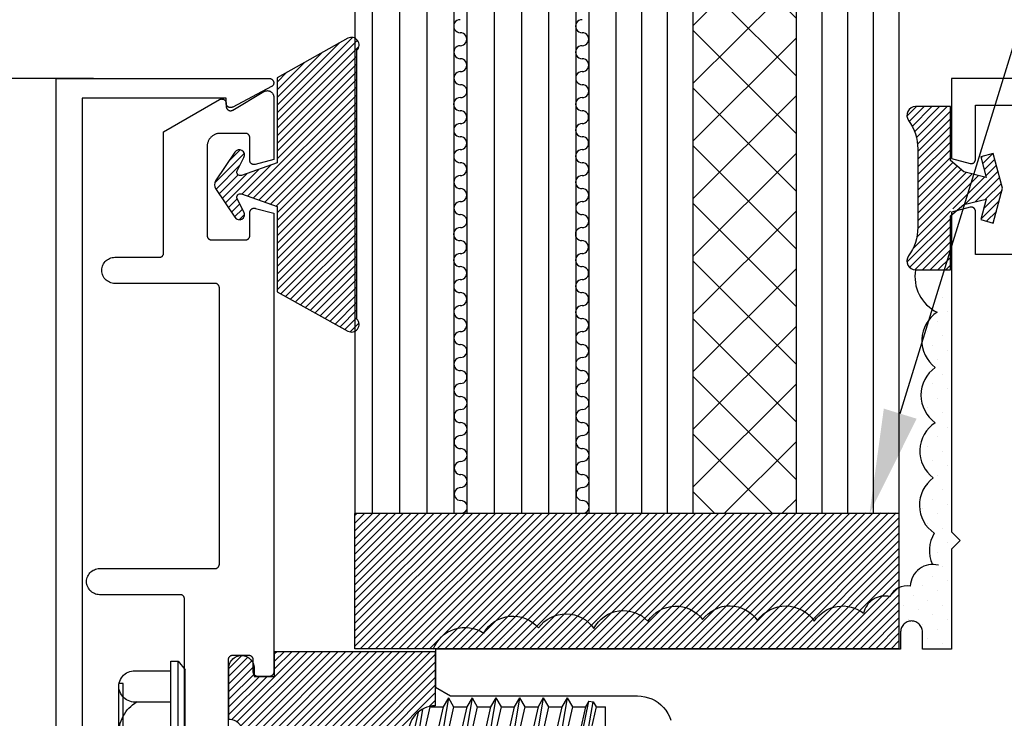
# Model space of a CAD drawing. Units: inches. Extents: x 0 to 32.2, y 0 to 43.6.
# Drawn here: x 3.1 to 5.3, y 27.5 to 29.1 of the extents above; entities that cross this region are included whole.
import ezdxf
from ezdxf import colors
from ezdxf.entities.mleader import LeaderData, LeaderLine
from ezdxf.math import Vec2, Vec3

# ---------------------------------------------------------------- set-up
doc = ezdxf.new("R2010")
doc.units = ezdxf.units.IN
doc.header["$LTSCALE"] = 0.5
doc.header["$MEASUREMENT"] = 0
for name, color, linetype in [('Arcadia-Dim', 4, 'Continuous'), ('Arcadia-Profile', 5, 'Continuous'), ('Arcadia-Shade', 8, 'Continuous'), ('Arcadia-Text', 3, 'Continuous')]:
    doc.layers.add(name, color=color, linetype=linetype)
doc.styles.get("Standard").update_dxf_attribs({"font": 'ARIALN.TTF'})
doc.dimstyles.new('Arcadia-2', dxfattribs={"dimscale": 2, "dimtxt": 0.0938, "dimasz": 0.0938, "dimexe": 0.0546, "dimexo": 0.0469, "dimgap": 0.0469, "dimtad": 0, "dimtih": 1, "dimdec": 4, "dimrnd": 0.0625, "dimzin": 3, "dimdsep": 46, "dimlunit": 4, "dimtxsty": 'Standard', "dimblk": 'ARCHTICK', "dimcen": 0.0469, "dimdle": 0.0546, "dimclrd": 256, "dimclre": 256, "dimclrt": 256, "dimadec": 0, "dimazin": 0, "dimtfac": 0.75, "dimtix": 1, "dimtmove": 2, "dimatfit": 3, "dimfxl": 0.18, "dimtfill": 1, "dimtolj": 1, "dimtzin": 3, "dimlwd": -3, "dimlwe": -3, "dimarcsym": 1})

# ---------------------------------------------------------------- blocks, each defined once
blk = doc.blocks.new('OPG1985')
at = {"layer": 'Arcadia-Shade'}
h = blk.add_hatch(dxfattribs=at)
h.set_pattern_fill('ANSI31', color=256, scale=0.1, style=0)
edge = h.paths.add_edge_path()
edge.add_line((0.2776, 0.282), (0.2625, 0.2514))
edge.add_arc((0.2728, 0.2454), 0.012, 149.9342, 329.9342)
edge.add_line((0.2832, 0.2394), (0.3274, 0.3054))
edge.add_arc((0.3144, 0.3141), 0.0156, 326.1593, 393.8407)
edge.add_line((0.3274, 0.3228), (0.2832, 0.3888))
edge.add_arc((0.2728, 0.3828), 0.012, 30.066, 210.066)
edge.add_line((0.2625, 0.3768), (0.2776, 0.3462))
edge.add_arc((0.2706, 0.3427), 0.00781, -109.3531, 26.2913, ccw=False)
edge.add_line((0.268, 0.3354), (0.1862, 0.3641))
edge.add_line((0.1862, 0.3641), (0.1862, 0.5601))
edge.add_line((0.1862, 0.5601), (0.0237, 0.6506))
edge.add_arc((0.0152, 0.6355), 0.0174, 60.8849, 225.4024)
edge.add_line((0.003, 0.6231), (0.003, 0.0051))
edge.add_arc((0.0152, -0.0073), 0.0174, 134.5976, 299.1151)
edge.add_line((0.0237, -0.0225), (0.1862, 0.0681))
edge.add_line((0.1862, 0.0681), (0.1862, 0.2641))
edge.add_line((0.1862, 0.2641), (0.268, 0.2928))
edge.add_arc((0.2706, 0.2854), 0.00781, -26.2913, 109.3532, ccw=False)
at = {"layer": 'Arcadia-Profile'}
blk.add_lwpolyline([(0.2776, 0.282), (0.2625, 0.2514, 1), (0.2832, 0.2394), (0.3274, 0.3054, 0.304211), (0.3274, 0.3228), (0.2832, 0.3888, 1), (0.2625, 0.3768), (0.2776, 0.3462, -0.672253), (0.268, 0.3354), (0.1862, 0.3641), (0.1862, 0.5601), (0.0237, 0.6506, 0.873259), (0.003, 0.6231), (0.003, 0.0051, 0.873259), (0.0237, -0.0225), (0.1862, 0.0681), (0.1862, 0.2641), (0.268, 0.2928, -0.672254)], format="xyb", close=True, dxfattribs=at)
blk = doc.blocks.new('OPG1986IP-2')
at = {"layer": 'Arcadia-Shade', "lineweight": -3}
h = blk.add_hatch(dxfattribs=at)
h.set_pattern_fill('ANSI31', color=256, scale=0.1)
h.paths.add_polyline_path([(-0.3909, 0.1273), (-0.7603, 0.1273), (-0.7603, 0.0698), (-0.8073, 0.0698), (-0.8073, 0.0888), (-0.8075, 0.0918), (-0.808, 0.0948), (-0.8088, 0.0977), (-0.8099, 0.1006), (-0.8112, 0.1033), (-0.8129, 0.1058), (-0.8148, 0.1082), (-0.8169, 0.1103), (-0.8193, 0.1122), (-0.8218, 0.1139), (-0.8246, 0.1153), (-0.8274, 0.1163), (-0.8303, 0.1171), (-0.8333, 0.1176), (-0.8363, 0.1178), (-0.8394, 0.1176), (-0.8424, 0.1171), (-0.8453, 0.1163), (-0.8481, 0.1153), (-0.8508, 0.1139), (-0.8534, 0.1122), (-0.8558, 0.1103), (-0.8579, 0.1082), (-0.8598, 0.1058), (-0.8615, 0.1033), (-0.8628, 0.1006), (-0.8639, 0.0977), (-0.8647, 0.0948), (-0.8652, 0.0918), (-0.8653, 0.0888), (-0.8653, -0.0292), (-0.8604, -0.0293), (-0.8539, -0.0309), (-0.8479, -0.0338), (-0.8427, -0.0379), (-0.8384, -0.043), (-0.8354, -0.0489), (-0.8336, -0.0553), (-0.8333, -0.0619), (-0.8343, -0.0685), (-0.8367, -0.0746), (-0.8404, -0.0802), (-0.8452, -0.0848), (-0.8508, -0.0883), (-0.8571, -0.0905), (-0.8653, -0.0916), (-0.8653, -0.2092), (-0.8652, -0.2123), (-0.8647, -0.2153), (-0.8639, -0.2182), (-0.8628, -0.221), (-0.8615, -0.2237), (-0.8598, -0.2263), (-0.8579, -0.2286), (-0.8558, -0.2308), (-0.8534, -0.2327), (-0.8508, -0.2343), (-0.8481, -0.2357), (-0.8453, -0.2368), (-0.8424, -0.2376), (-0.8394, -0.2381), (-0.8363, -0.2382), (-0.8333, -0.2381), (-0.8303, -0.2376), (-0.8274, -0.2368), (-0.8246, -0.2357), (-0.8218, -0.2343), (-0.8193, -0.2327), (-0.8169, -0.2308), (-0.8148, -0.2286), (-0.8129, -0.2263), (-0.8112, -0.2237), (-0.8099, -0.221), (-0.8088, -0.2182), (-0.808, -0.2153), (-0.8075, -0.2123), (-0.8073, -0.2092), (-0.8073, -0.1902), (-0.7603, -0.1902), (-0.7603, -0.2469), (-0.7595, -0.2477), (-0.3909, -0.2477), (-0.3909, -0.123), (-0.3912, -0.1227), (-0.4008, -0.1221), (-0.4007, -0.1218), (-0.4038, -0.1213), (-0.4101, -0.1195), (-0.4161, -0.1172), (-0.4219, -0.1142), (-0.4284, -0.1099), (-0.4283, -0.1098), (-0.4324, -0.1065), (-0.4363, -0.1025), (-0.4363, -0.1027), (-0.4411, -0.0968), (-0.4446, -0.0913), (-0.4472, -0.0862), (-0.4472, -0.0863), (-0.4498, -0.0794), (-0.4515, -0.0732), (-0.4525, -0.0667), (-0.4529, -0.0602), (-0.4525, -0.0537), (-0.4515, -0.0473), (-0.4498, -0.041), (-0.4475, -0.0349), (-0.4446, -0.0291), (-0.4411, -0.0237), (-0.437, -0.0186), (-0.4304, -0.0119), (-0.4305, -0.0124), (-0.4274, -0.0098), (-0.4199, -0.005), (-0.42, -0.0053), (-0.4161, -0.0033), (-0.4101, -0.0009), (-0.4039, 0.0008), (-0.4039, 0.0008), (-0.3974, 0.0019), (-0.3909, 0.0023)])
at = {"layer": 'Arcadia-Profile'}
blk.add_lwpolyline([(-0.8073, -0.1902), (-0.8073, -0.2092), (-0.8075, -0.2123), (-0.808, -0.2153), (-0.8088, -0.2182), (-0.8099, -0.221), (-0.8112, -0.2237), (-0.8129, -0.2263), (-0.8148, -0.2286), (-0.8169, -0.2308), (-0.8193, -0.2327), (-0.8218, -0.2343), (-0.8246, -0.2357), (-0.8274, -0.2368), (-0.8303, -0.2376), (-0.8333, -0.2381), (-0.8363, -0.2382), (-0.8394, -0.2381), (-0.8424, -0.2376), (-0.8453, -0.2368), (-0.8481, -0.2357), (-0.8508, -0.2343), (-0.8534, -0.2327), (-0.8558, -0.2308), (-0.8579, -0.2286), (-0.8598, -0.2263), (-0.8615, -0.2237), (-0.8628, -0.221), (-0.8639, -0.2182), (-0.8647, -0.2153), (-0.8652, -0.2123), (-0.8653, -0.2092), (-0.8653, -0.0912), (-0.862, -0.0912), (-0.8588, -0.0907), (-0.8555, -0.09), (-0.8524, -0.0889), (-0.8494, -0.0874), (-0.8466, -0.0857), (-0.844, -0.0836), (-0.8416, -0.0813), (-0.8395, -0.0788), (-0.8377, -0.076), (-0.8361, -0.0731), (-0.8349, -0.07), (-0.8341, -0.0668), (-0.8335, -0.0635), (-0.8333, -0.0602), (-0.8335, -0.0569), (-0.8341, -0.0537), (-0.8349, -0.0505), (-0.8361, -0.0474), (-0.8377, -0.0444), (-0.8395, -0.0417), (-0.8416, -0.0391), (-0.844, -0.0368), (-0.8466, -0.0348), (-0.8494, -0.033), (-0.8524, -0.0316), (-0.8555, -0.0305), (-0.8588, -0.0297), (-0.862, -0.0293), (-0.8653, -0.0292), (-0.8653, 0.0888), (-0.8652, 0.0918), (-0.8647, 0.0948), (-0.8639, 0.0977), (-0.8628, 0.1006), (-0.8615, 0.1033), (-0.8598, 0.1058), (-0.8579, 0.1082), (-0.8558, 0.1103), (-0.8534, 0.1122), (-0.8508, 0.1139), (-0.8481, 0.1153), (-0.8453, 0.1163), (-0.8424, 0.1171), (-0.8394, 0.1176), (-0.8363, 0.1178), (-0.8333, 0.1176), (-0.8303, 0.1171), (-0.8274, 0.1163), (-0.8246, 0.1153), (-0.8218, 0.1139), (-0.8193, 0.1122), (-0.8169, 0.1103), (-0.8148, 0.1082), (-0.8129, 0.1058), (-0.8112, 0.1033), (-0.8099, 0.1006), (-0.8088, 0.0977), (-0.808, 0.0948), (-0.8075, 0.0918), (-0.8073, 0.0888), (-0.8073, 0.0698), (-0.7603, 0.0698), (-0.7603, 0.1273), (-0.3909, 0.1273), (-0.3909, 0.0023), (-0.3974, 0.0019), (-0.4038, 0.0008), (-0.4101, -0.0009), (-0.4161, -0.0033), (-0.4219, -0.0063), (-0.4274, -0.0098), (-0.4324, -0.014), (-0.437, -0.0186), (-0.4411, -0.0237), (-0.4446, -0.0291), (-0.4475, -0.0349), (-0.4498, -0.041), (-0.4515, -0.0473), (-0.4525, -0.0537), (-0.4529, -0.0602), (-0.4525, -0.0667), (-0.4515, -0.0732), (-0.4498, -0.0794), (-0.4475, -0.0855), (-0.4446, -0.0913), (-0.4411, -0.0968), (-0.437, -0.1019), (-0.4324, -0.1065), (-0.4274, -0.1106), (-0.4219, -0.1142), (-0.4161, -0.1172), (-0.4101, -0.1195), (-0.4038, -0.1213), (-0.3974, -0.1223), (-0.3909, -0.1227), (-0.3909, -0.2477), (-0.7603, -0.2477), (-0.7603, -0.1902)], close=True, dxfattribs=at)
at = {"layer": 'Arcadia-Profile', "extrusion": (0, -1.22461e-16, -1)}
for points in [[(0.9985, -0.2252), (0.9985, 0.1048)], [(0.9985, 0.1048), (0.982, 0.1048)], [(0.982, -0.2252), (0.982, 0.1048)], [(0.982, 0.1048), (0.9655, 0.0851)], [(1.0768, 0.0112), (1.0809, 0.0109), (1.085, 0.011), (1.0891, 0.0116), (1.0931, 0.0127), (1.0969, 0.0142), (1.1005, 0.0161), (1.1039, 0.0184), (1.107, 0.0211), (1.1098, 0.0241), (1.1122, 0.0275), (1.1142, 0.0311), (1.1158, 0.0348), (1.117, 0.0388), (1.1177, 0.0428), (1.1179, 0.0469), (1.1177, 0.051), (1.117, 0.0551), (1.1158, 0.059), (1.1142, 0.0628), (1.1122, 0.0664), (1.1098, 0.0697), (1.107, 0.0728), (1.1039, 0.0755), (1.1005, 0.0778), (1.0969, 0.0797), (1.0931, 0.0812), (1.0891, 0.0823), (1.085, 0.0829), (1.0809, 0.083), (1.0768, 0.0827)], [(1.0768, 0.0827), (0.9985, 0.0827)], [(0.9655, -0.2056), (0.9655, 0.0851)], [(1.108, 0.0536), (1.1179, 0.0536)], [(1.1179, -0.1674), (1.1179, 0.0469)], [(1.108, -0.1741), (1.108, 0.0536)], [(1.0768, -0.1317), (1.0817, -0.1286), (1.0864, -0.1252), (1.0907, -0.1215), (1.0949, -0.1175), (1.0987, -0.1132), (1.1022, -0.1087), (1.1054, -0.1039), (1.1083, -0.0989), (1.1108, -0.0937), (1.113, -0.0884), (1.1147, -0.0829), (1.1161, -0.0774), (1.1171, -0.0717), (1.1177, -0.066), (1.1179, -0.0602), (1.1177, -0.0545), (1.1171, -0.0488), (1.1161, -0.0431), (1.1147, -0.0375), (1.113, -0.032), (1.1108, -0.0267), (1.1083, -0.0215), (1.1054, -0.0166), (1.1022, -0.0118), (1.0987, -0.0072), (1.0949, -0.003), (1.0907, 0.001), (1.0864, 0.0048), (1.0817, 0.0082), (1.0768, 0.0112)], [(1.0768, 0.0112), (0.9985, 0.0112)], [(0.4035, 0), (0.4284, -0.1099)], [(0.4039, 0.0008), (0.4035, 0)], [(0.4035, 0), (0.3731, 0)], [(0.3731, 0), (0.4004, -0.1205)], [(0.361, 0.0209), (0.3883, -0.1414)], [(0.3489, 0), (0.3762, -0.1205)], [(0.361, 0.0209), (0.3731, 0)], [(0.361, 0.0209), (0.3489, 0)], [(0.3489, 0), (0.3186, 0)], [(0.3186, 0), (0.3458, -0.1205)], [(0.3065, 0.0209), (0.3337, -0.1414)], [(0.2944, 0), (0.3216, -0.1205)], [(0.3065, 0.0209), (0.3186, 0)], [(0.3065, 0.0209), (0.2944, 0)], [(0.2944, 0), (0.264, 0)], [(0.264, 0), (0.2913, -0.1205)], [(0.2519, 0.0209), (0.2792, -0.1414)], [(0.2398, 0), (0.2671, -0.1205)], [(0.2519, 0.0209), (0.264, 0)], [(0.2519, 0.0209), (0.2398, 0)], [(0.2398, 0), (0.2094, 0)], [(0.2094, 0), (0.2367, -0.1205)], [(0.1973, 0.0209), (0.2246, -0.1414)], [(0.1853, 0), (0.2125, -0.1205)], [(0.1973, 0.0209), (0.2094, 0)], [(0.1973, 0.0209), (0.1853, 0)], [(0.1853, 0), (0.1549, 0)], [(0.1549, 0), (0.1822, -0.1205)], [(0.1428, 0.0209), (0.1701, -0.1414)], [(0.1307, 0), (0.158, -0.1205)], [(0.1428, 0.0209), (0.1549, 0)], [(0.1428, 0.0209), (0.1307, 0)], [(0.1307, 0), (0.1003, 0)], [(0.1003, 0), (0.1276, -0.1205)], [(0.0882, 0.0209), (0.1155, -0.1414)], [(0.0761, 0), (0.1034, -0.1205)], [(0.0882, 0.0209), (0.1003, 0)], [(0.0882, 0.0209), (0.0761, 0)], [(0.0761, 0), (0.0458, 0)], [(0.0676, -0.1298), (0.0385, 0.0127)], [(0.0531, -0.1278), (0.0281, 0.0112)], [(0.0216, 0), (0.0484, -0.1183)], [(0.0385, 0.0127), (0.0458, 0)], [(0.0385, 0.0127), (0.0281, 0.0112)], [(0.0281, 0.0112), (0.0216, 0)], [(0.0216, 0), (0, 0)], [(0, -0.1297), (0, 0)], [(0.4304, -0.0123), (0.4472, -0.0863)], [(0.42, -0.0052), (0.4363, -0.1026)], [(0.0458, 0), (0.0722, -0.1168)], [(1.0768, -0.2031), (1.0809, -0.2035), (1.085, -0.2033), (1.0891, -0.2027), (1.0931, -0.2017), (1.0969, -0.2002), (1.1005, -0.1983), (1.1039, -0.1959), (1.107, -0.1932), (1.1098, -0.1902), (1.1122, -0.1869), (1.1142, -0.1833), (1.1158, -0.1795), (1.117, -0.1756), (1.1177, -0.1715), (1.1179, -0.1674), (1.1177, -0.1633), (1.117, -0.1592), (1.1158, -0.1553), (1.1142, -0.1515), (1.1122, -0.1479), (1.1098, -0.1446), (1.107, -0.1416), (1.1039, -0.1389), (1.1005, -0.1365), (1.0969, -0.1346), (1.0931, -0.1331), (1.0891, -0.1321), (1.085, -0.1315), (1.0809, -0.1313), (1.0768, -0.1317)], [(1.0768, -0.1317), (0.9985, -0.1317)], [(0.4071, -0.1205), (0.4004, -0.1205)], [(0.4004, -0.1205), (0.4004, -0.1205)], [(0.3911, -0.1227), (0.3909, -0.123)], [(0.3883, -0.1414), (0.3762, -0.1205)], [(0.3762, -0.1205), (0.3458, -0.1205)], [(0.3337, -0.1414), (0.3458, -0.1205)], [(0.3337, -0.1414), (0.3216, -0.1205)], [(0.3216, -0.1205), (0.2913, -0.1205)], [(0.2792, -0.1414), (0.2913, -0.1205)], [(0.2792, -0.1414), (0.2671, -0.1205)], [(0.2671, -0.1205), (0.2367, -0.1205)], [(0.2521, -0.1266), (0.2519, -0.1266)], [(0.2246, -0.1414), (0.2367, -0.1205)], [(0.2246, -0.1414), (0.2125, -0.1205)], [(0.2125, -0.1205), (0.1822, -0.1205)], [(0.1701, -0.1414), (0.1822, -0.1205)], [(0.1701, -0.1414), (0.158, -0.1205)], [(0.158, -0.1205), (0.1276, -0.1205)], [(0.1155, -0.1414), (0.1276, -0.1205)], [(0.1155, -0.1414), (0.1034, -0.1205)], [(0.1034, -0.1205), (0.0731, -0.1205)], [(0.0676, -0.1298), (0.0731, -0.1205)], [(0.0676, -0.1298), (0.0729, -0.1207)], [(0.0676, -0.1298), (0.0531, -0.1278)], [(0.0531, -0.1278), (0.049, -0.1206)], [(0.049, -0.1206), (0, -0.1297)], [(0.3883, -0.1414), (0.3909, -0.1369)], [(1.108, -0.1741), (1.1179, -0.1741)], [(1.0768, -0.2031), (0.9985, -0.2031)], [(0.9985, -0.2252), (0.982, -0.2252)], [(0.982, -0.2252), (0.9655, -0.2056)]]:
    blk.add_lwpolyline(points, dxfattribs=at)
at = {"layer": 'Arcadia-Profile'}
blk.add_lwpolyline([(-0.7603, -0.2469), (-0.7595, -0.2477)], dxfattribs=at)
blk = doc.blocks.new('_ArchTick')
at = {"color": 0, "linetype": 'ByBlock', "lineweight": -3, "const_width": 0.15}
blk.add_lwpolyline([(-0.5, -0.5), (0.5, 0.5)], dxfattribs=at)
blk = doc.blocks.new('*D15')
at = {"layer": 'Arcadia-Dim', "lineweight": -3, "transparency": 16777216}
for p, q in [((2.0813, 29.1127), (2.0813, 27.693)), ((3.2413, 29.0035), (1.9721, 29.0035)), ((2.0813, 25.8942), (2.0813, 27.3138)), ((3.2413, 26.0034), (1.9721, 26.0034))]:
    blk.add_line(p, q, dxfattribs=at)
at = {"layer": 'Defpoints', "color": 0, "lineweight": -3, "transparency": 16777216}
for p in [(3.3351, 29.0035), (2.0813, 26.0034), (3.3351, 26.0034)]:
    blk.add_point(p, dxfattribs=at)
at = {"layer": 'Arcadia-Dim', "lineweight": -3, "transparency": 16777216, "xscale": 0.1876, "yscale": 0.1876, "zscale": 0.1876}
for p, rotation in [((2.0813, 29.0035), 90), ((2.0813, 26.0034), 270)]:
    blk.add_blockref('_ArchTick', p, dxfattribs=dict(at, rotation=rotation))
at = {"layer": 'Arcadia-Dim', "transparency": 16777216, "insert": (2.0813, 27.5034), "char_height": 0.1876, "attachment_point": 5, "bg_fill": 3, "box_fill_scale": 1.25, "bg_fill_color": 256, "bg_fill_true_color": 13158600, "bg_fill_transparency": 0}
blk.add_mtext('\\A1;3"', dxfattribs=at)
blk = doc.blocks.new('S-6603')
at = {"layer": 'Arcadia-Shade', "lineweight": -3}
h = blk.add_hatch(dxfattribs=at)
h.set_pattern_fill('ANSI31', color=256, scale=0.1)
h.set_pattern_definition([(45, (-214.365638, -461.664017), (-0.00883883476, 0.00883883476), [])])
h.paths.add_polyline_path([(-0.1243, -0.0795), (-0.1243, -0.0648), (-0.0986, -0.0579), (-0.0931, -0.0533), (-0.042, -0.0409), (-0.0547, -0.0881), (-0.0257, -0.0959), (-0.0043, -0.0159), (-0.0257, 0.0641), (-0.0547, 0.0563), (-0.042, 0.0091), (-0.0931, 0.0215), (-0.1243, 0.0477), (-0.1243, 0.1716), (-0.2043, 0.1716, 0.61187), (-0.2205, 0.1399, -0.15769), (-0.1993, 0.0743), (-0.1993, -0.1061, -0.15769), (-0.2205, -0.1717, 0.61187), (-0.2043, -0.2034), (-0.1243, -0.2034)])
at = {"layer": 'Arcadia-Profile', "lineweight": -3}
blk.add_lwpolyline([(-0.0257, 0.0641), (-0.0547, 0.0563), (-0.042, 0.0091), (-0.0931, 0.0215), (-0.1243, 0.0477), (-0.1243, 0.1716), (-0.2043, 0.1716, 0.61187), (-0.2205, 0.1399, -0.15769), (-0.1993, 0.0743), (-0.1993, -0.1061, -0.15769), (-0.2205, -0.1717, 0.61187), (-0.2043, -0.2034), (-0.1243, -0.2034), (-0.1243, -0.0795), (-0.0931, -0.0533), (-0.042, -0.0409), (-0.0547, -0.0881), (-0.0257, -0.0959), (-0.0043, -0.0159)], format="xyb", close=True, dxfattribs=at)

msp = doc.modelspace()

# ---------------------------------------------------------------- hatches: boundary and pattern name
at = {"layer": 'Arcadia-Profile'}
h = msp.add_hatch(dxfattribs=at)
h.set_pattern_fill('NET', color=256, scale=0.75, angle=45, style=0)
h.set_pattern_definition([(45, (-8729.98949, -10675.79233), (-0.06629126074, 0.06629126074), []), (135, (-8729.98949, -10675.79233), (-0.06629126074, -0.06629126074), [])])
h.paths.add_polyline_path([(4.85629, 28.00314), (4.61907, 28.00314), (4.61907, 29.81868), (4.61907, 30.20274), (4.85629, 30.20274), (4.85629, 29.72595)])
at = {"layer": 'Arcadia-Shade'}
h = msp.add_hatch(dxfattribs=at)
h.set_pattern_fill('DOTS', color=256, scale=0.5, angle=45, style=0)
h.set_pattern_definition([(45, (-843.933497, -1083.049715), (-0.01104854346, 0.0331456304), [0, -0.03125])])
edge = h.paths.add_edge_path()
edge.add_line((5.21278, 28.51647), (5.15461, 28.4847))
edge.add_arc((5.21307, 28.53737), 0.07869, 222.01571, 244.95818)
edge.add_arc((5.22198, 28.40103), 0.07755, 122.98707, 232.98707)
edge.add_arc((5.21975, 28.27562), 0.0775, 125, 235)
edge.add_arc((5.21752, 28.14708), 0.07755, 122.98707, 232.98707)
edge.add_arc((5.2164, 28.02246), 0.07751, 126.00682, 236.00682)
edge.add_arc((5.23925, 27.91822), 0.07732, 148.87429, 204.44278)
edge.add_arc((5.16948, 27.83475), 0.05149, 90.68281, 177.98414)
edge.add_arc((5.11106, 27.79266), 0.04444, 80.99074, 153.91944)
edge.add_arc((5.05946, 27.76373), 0.04986, 76.44709, 168.10127)
edge.add_arc((4.96241, 27.71296), 0.07782, 51.67507, 146.54734)
edge.add_arc((4.83143, 27.71089), 0.07991, 34.24773, 144.24773)
edge.add_arc((4.70311, 27.71441), 0.07676, 34.21443, 144.21443)
edge.add_arc((4.57918, 27.71356), 0.07678, 36.56842, 146.56842)
edge.add_arc((4.45913, 27.70383), 0.07642, 42.90566, 152.90566)
edge.add_arc((4.32676, 27.69487), 0.07781, 34.22505, 144.22505)
edge.add_arc((4.20499, 27.69031), 0.0771, 40.47532, 150.47532)
edge.add_arc((4.09475, 27.66346), 0.07789, 56.36095, 159.15389)
edge.add_line((4.02196, 27.69118), (4.02673, 27.69118))
edge.add_line((4.02673, 27.69118), (4.02673, 27.69129))
edge.add_line((4.02673, 27.69129), (5.09578, 27.69129))
edge.add_line((5.09578, 27.69129), (5.09578, 27.73129))
edge.add_arc((5.12078, 27.73129), 0.025, 0, 180, ccw=False)
edge.add_line((5.14578, 27.73129), (5.14578, 27.69129))
edge.add_line((5.14578, 27.69129), (5.21278, 27.69129))
edge.add_line((5.21278, 27.69129), (5.21278, 27.92129))
edge.add_line((5.21278, 27.92129), (5.23278, 27.94129))
edge.add_line((5.23278, 27.94129), (5.21278, 27.96129))
edge.add_line((5.21278, 27.96129), (5.21278, 28.51647))
at = {"layer": 'Arcadia-Shade', "lineweight": -3}
h = msp.add_hatch(dxfattribs=at)
h.set_pattern_fill('ANSI31', color=256, scale=0.1)
h.set_pattern_definition([(45, (-209.031765, -430.135225), (-0.00883883476, 0.00883883476), [])])
h.paths.add_polyline_path([(3.84195, 28.00314), (5.09195, 28.00459), (5.09195, 27.69241), (3.84195, 27.69241)])

# ---------------------------------------------------------------- linework, layer by layer
at = {"layer": 'Arcadia-Profile'}
for p, q in [((3.84251, 28.00314), (3.84251, 30.20274)), ((4.07007, 28.00339), (4.07007, 30.20274)), ((4.10007, 28.00339), (4.10007, 30.20274)), ((4.35007, 28.00339), (4.35007, 30.20274)), ((4.38007, 28.00339), (4.38007, 30.20274)), ((4.61907, 28.00339), (4.61907, 30.20274)), ((4.85629, 28.00339), (4.85629, 30.20274)), ((5.09251, 28.00314), (5.09251, 30.20274)), ((4.38007, 28.00339), (4.38007, 29.72595)), ((5.09251, 28.00314), (3.84251, 28.00314))]:
    msp.add_line(p, q, dxfattribs=at)
for points in [[(3.15541, 26.00335), (3.15541, 29.00347), (3.64543, 29.00347), (3.64631, 29.00343), (3.64717, 29.00331), (3.64802, 29.00313), (3.64886, 29.00286), (3.64966, 29.00253), (3.65043, 29.00213), (3.65117, 29.00166), (3.65186, 29.00113), (3.65251, 29.00054), (3.6531, 28.99989), (3.65363, 28.9992), (3.6541, 28.99847), (3.6545, 28.99769), (3.65483, 28.99689), (3.65509, 28.99605), (3.65528, 28.9952), (3.6554, 28.99434), (3.65544, 28.99347), (3.6554, 28.99259), (3.65528, 28.99173), (3.65509, 28.99088), (3.65483, 28.99005), (3.6545, 28.98924), (3.6541, 28.98847), (3.65363, 28.98773), (3.6531, 28.98704), (3.65251, 28.98639), (3.65186, 28.9858), (3.65117, 28.98527), (3.65043, 28.9848), (3.56109, 28.9378), (3.56047, 28.93747), (3.55983, 28.93719), (3.55918, 28.93695), (3.5585, 28.93676), (3.55782, 28.93661), (3.55713, 28.93652), (3.55643, 28.93647), (3.55574, 28.93647), (3.55504, 28.93652), (3.55435, 28.93661), (3.55367, 28.93676), (3.55299, 28.93695), (3.55234, 28.93719), (3.5517, 28.93747), (3.55108, 28.9378), (3.55049, 28.93817), (3.54993, 28.93858), (3.54939, 28.93903), (3.54889, 28.93952), (3.54842, 28.94004), (3.54799, 28.94059), (3.5476, 28.94116), (3.54725, 28.94177), (3.54695, 28.9424), (3.54669, 28.94304), (3.54647, 28.94371), (3.5463, 28.94438), (3.54618, 28.94507), (3.54611, 28.94577), (3.54608, 28.94646), (3.54608, 28.95846), (3.21541, 28.95846), (3.21541, 26.04836)], [(8.81278, 29.00379), (5.21278, 29.00379), (5.21278, 28.8195), (5.2552, 28.80813), (5.25579, 28.80799), (5.25639, 28.80789), (5.257, 28.80782), (5.25761, 28.80779), (5.25822, 28.8078), (5.25883, 28.80785), (5.25944, 28.80793), (5.26003, 28.80805), (5.26062, 28.8082), (5.26121, 28.80839), (5.26177, 28.80862), (5.26232, 28.80888), (5.26286, 28.80917), (5.26338, 28.8095), (5.26387, 28.80986), (5.26435, 28.81024), (5.26479, 28.81066), (5.26522, 28.8111), (5.26561, 28.81157), (5.26598, 28.81205), (5.26631, 28.81257), (5.26661, 28.8131), (5.26688, 28.81364), (5.26712, 28.81421), (5.26732, 28.81478), (5.26749, 28.81537), (5.26762, 28.81597), (5.26771, 28.81657), (5.26777, 28.81718), (5.26778, 28.81779), (5.26778, 28.94179), (5.36578, 28.94179)], [(3.45047, 27.50871), (3.45047, 27.80671), (3.45046, 27.80723), (3.45042, 27.80775), (3.45035, 27.80827), (3.45026, 27.80878), (3.45013, 27.80929), (3.44998, 27.8098), (3.44981, 27.81029), (3.44961, 27.81077), (3.44938, 27.81124), (3.44913, 27.81171), (3.44886, 27.81215), (3.44856, 27.81258), (3.44825, 27.813), (3.44791, 27.8134), (3.44754, 27.81378), (3.44717, 27.81414), (3.44677, 27.81448), (3.44635, 27.8148), (3.44592, 27.81509), (3.44547, 27.81537), (3.44501, 27.81562), (3.44454, 27.81584), (3.44406, 27.81604), (3.44356, 27.81622), (3.44306, 27.81636), (3.44255, 27.81649), (3.44204, 27.81658), (3.44152, 27.81665), (3.441, 27.81669), (3.44047, 27.81671), (3.25545, 27.81671), (3.25231, 27.81687), (3.24921, 27.81736), (3.24618, 27.81817), (3.24325, 27.8193), (3.24045, 27.82072), (3.23782, 27.82243), (3.23537, 27.82441), (3.23315, 27.82663), (3.23118, 27.82907), (3.22947, 27.83171), (3.22804, 27.8345), (3.22692, 27.83743), (3.2261, 27.84047), (3.22561, 27.84357), (3.22545, 27.84671), (3.22561, 27.84984), (3.2261, 27.85294), (3.22692, 27.85598), (3.22804, 27.85891), (3.22947, 27.86171), (3.23118, 27.86434), (3.23315, 27.86678), (3.23537, 27.869), (3.23782, 27.87098), (3.24045, 27.87269), (3.24325, 27.87411), (3.24618, 27.87524), (3.24921, 27.87605), (3.25231, 27.87654), (3.25545, 27.87671), (3.52047, 27.87671), (3.521, 27.87672), (3.52152, 27.87676), (3.52204, 27.87683), (3.52255, 27.87692), (3.52306, 27.87705), (3.52356, 27.87719), (3.52406, 27.87737), (3.52454, 27.87757), (3.52501, 27.87779), (3.52547, 27.87804), (3.52592, 27.87832), (3.52635, 27.87861), (3.52677, 27.87893), (3.52717, 27.87927), (3.52754, 27.87963), (3.52791, 27.88001), (3.52825, 27.88041), (3.52856, 27.88083), (3.52886, 27.88126), (3.52913, 27.88171), (3.52938, 27.88217), (3.52961, 27.88264), (3.52981, 27.88312), (3.52998, 27.88361), (3.53013, 27.88412), (3.53026, 27.88463), (3.53035, 27.88514), (3.53042, 27.88566), (3.53046, 27.88618), (3.53047, 27.88671), (3.53047, 28.52235), (3.53046, 28.52287), (3.53042, 28.52339), (3.53035, 28.52391), (3.53026, 28.52443), (3.53013, 28.52494), (3.52998, 28.52544), (3.52981, 28.52593), (3.52961, 28.52642), (3.52938, 28.52689), (3.52913, 28.52735), (3.52886, 28.5278), (3.52856, 28.52823), (3.52825, 28.52864), (3.52791, 28.52904), (3.52754, 28.52942), (3.52717, 28.52978), (3.52677, 28.53012), (3.52635, 28.53044), (3.52592, 28.53074), (3.52547, 28.53101), (3.52501, 28.53126), (3.52454, 28.53148), (3.52406, 28.53169), (3.52356, 28.53186), (3.52306, 28.53201), (3.52255, 28.53213), (3.52204, 28.53223), (3.52152, 28.53229), (3.521, 28.53234), (3.52047, 28.53235), (3.29047, 28.53235), (3.28734, 28.53251), (3.28424, 28.533), (3.2812, 28.53382), (3.27827, 28.53494), (3.27547, 28.53637), (3.27284, 28.53808), (3.2704, 28.54005), (3.26818, 28.54228), (3.2662, 28.54472), (3.26449, 28.54735), (3.26307, 28.55015), (3.26194, 28.55308), (3.26113, 28.55611), (3.26064, 28.55921), (3.26047, 28.56235), (3.26064, 28.56549), (3.26113, 28.56859), (3.26194, 28.57162), (3.26307, 28.57455), (3.26449, 28.57735), (3.2662, 28.57998), (3.26818, 28.58242), (3.2704, 28.58464), (3.27284, 28.58662), (3.27547, 28.58833), (3.27827, 28.58976), (3.2812, 28.59088), (3.28424, 28.59169), (3.28734, 28.59219), (3.29047, 28.59235), (3.39247, 28.59235), (3.393, 28.59236), (3.39352, 28.5924), (3.39404, 28.59247), (3.39455, 28.59257), (3.39506, 28.59269), (3.39556, 28.59284), (3.39606, 28.59301), (3.39654, 28.59321), (3.39701, 28.59344), (3.39747, 28.59369), (3.39792, 28.59396), (3.39835, 28.59426), (3.39877, 28.59458), (3.39917, 28.59492), (3.39954, 28.59528), (3.39991, 28.59566), (3.40025, 28.59606), (3.40056, 28.59647), (3.40086, 28.5969), (3.40113, 28.59735), (3.40138, 28.59781), (3.40161, 28.59828), (3.40181, 28.59877), (3.40198, 28.59926), (3.40213, 28.59976), (3.40226, 28.60027), (3.40235, 28.60078), (3.40242, 28.6013), (3.40246, 28.60183), (3.40247, 28.60235), (3.40247, 28.88073), (3.53113, 28.95501), (3.53174, 28.95534), (3.53238, 28.95562), (3.53304, 28.95586), (3.53371, 28.95605), (3.53439, 28.9562), (3.53508, 28.95629), (3.53578, 28.95634), (3.53648, 28.95634), (3.53717, 28.95629), (3.53787, 28.9562), (3.53855, 28.95605), (3.53922, 28.95586), (3.53987, 28.95562), (3.54051, 28.95534), (3.54113, 28.95501), (3.54172, 28.95464), (3.54229, 28.95423), (3.54282, 28.95378), (3.54332, 28.9533), (3.54379, 28.95278), (3.54422, 28.95223), (3.54461, 28.95165), (3.54496, 28.95104), (3.54526, 28.95042), (3.54553, 28.94977), (3.54574, 28.94911), (3.54591, 28.94843), (3.54603, 28.94774), (3.5461, 28.94705), (3.54613, 28.94635), (3.54613, 28.93935), (3.54615, 28.93865), (3.54623, 28.93795), (3.54635, 28.93726), (3.54652, 28.93658), (3.54674, 28.93591), (3.547, 28.93526), (3.54731, 28.93463), (3.54767, 28.93402), (3.54806, 28.93344), (3.5485, 28.93289), (3.54897, 28.93237), (3.54948, 28.93188), (3.55002, 28.93143), (3.55059, 28.93103), (3.55119, 28.93066), (3.55181, 28.93033), (3.55245, 28.93005), (3.55312, 28.92982), (3.55379, 28.92963), (3.55448, 28.92949), (3.55518, 28.9294), (3.55588, 28.92935), (3.55658, 28.92936), (3.55728, 28.92942), (3.55798, 28.92952), (3.55866, 28.92968), (3.55933, 28.92988), (3.55999, 28.93013), (3.56063, 28.93042), (3.56125, 28.93076), (3.6328, 28.97337), (3.63372, 28.97387), (3.63468, 28.97432), (3.63567, 28.97469), (3.63668, 28.97499), (3.6377, 28.97522), (3.63875, 28.97538), (3.6398, 28.97546), (3.64085, 28.97548), (3.6419, 28.97541), (3.64295, 28.97527), (3.64398, 28.97506), (3.64499, 28.97478), (3.64599, 28.97443), (3.64695, 28.97401), (3.64789, 28.97352), (3.64878, 28.97297), (3.64964, 28.97235), (3.65045, 28.97168), (3.65121, 28.97095), (3.65192, 28.97017), (3.65257, 28.96935), (3.65317, 28.96847), (3.6537, 28.96756), (3.65416, 28.96662), (3.65456, 28.96564), (3.65489, 28.96464), (3.65514, 28.96362), (3.65533, 28.96258), (3.65544, 28.96153), (3.65547, 28.96048), (3.65547, 28.81705), (3.61306, 28.80569), (3.61247, 28.80555), (3.61187, 28.80545), (3.61126, 28.80538), (3.61065, 28.80535), (3.61004, 28.80536), (3.60943, 28.8054), (3.60882, 28.80549), (3.60822, 28.80561), (3.60763, 28.80576), (3.60705, 28.80595), (3.60649, 28.80618), (3.60593, 28.80644), (3.6054, 28.80673), (3.60488, 28.80706), (3.60439, 28.80742), (3.60391, 28.8078), (3.60346, 28.80822), (3.60304, 28.80866), (3.60265, 28.80912), (3.60228, 28.80961), (3.60195, 28.81012), (3.60164, 28.81065), (3.60137, 28.8112), (3.60114, 28.81177), (3.60094, 28.81234), (3.60077, 28.81293), (3.60064, 28.81353), (3.60055, 28.81413), (3.60049, 28.81474), (3.60047, 28.81535), (3.60047, 28.86735), (3.60046, 28.86787), (3.60042, 28.86839), (3.60035, 28.86891), (3.60026, 28.86943), (3.60013, 28.86994), (3.59998, 28.87044), (3.59981, 28.87093), (3.59961, 28.87142), (3.59938, 28.87189), (3.59913, 28.87235), (3.59886, 28.8728), (3.59856, 28.87323), (3.59825, 28.87364), (3.59791, 28.87404), (3.59754, 28.87442), (3.59717, 28.87478), (3.59677, 28.87512), (3.59635, 28.87544), (3.59592, 28.87574), (3.59547, 28.87601), (3.59501, 28.87626), (3.59454, 28.87648), (3.59406, 28.87669), (3.59356, 28.87686), (3.59306, 28.87701), (3.59255, 28.87713), (3.59204, 28.87723), (3.59152, 28.87729), (3.591, 28.87734), (3.59047, 28.87735), (3.53247, 28.87735), (3.5309, 28.87731), (3.52934, 28.87719), (3.52778, 28.87698), (3.52624, 28.87669), (3.52471, 28.87633), (3.5232, 28.87588), (3.52172, 28.87536), (3.52027, 28.87476), (3.51885, 28.87408), (3.51747, 28.87333), (3.51613, 28.87251), (3.51484, 28.87162), (3.51359, 28.87066), (3.5124, 28.86964), (3.51126, 28.86856), (3.51018, 28.86742), (3.50916, 28.86623), (3.5082, 28.86498), (3.50731, 28.86369), (3.50649, 28.86235), (3.50574, 28.86097), (3.50507, 28.85955), (3.50447, 28.8581), (3.50394, 28.85662), (3.5035, 28.85511), (3.50313, 28.85359), (3.50284, 28.85204), (3.50264, 28.85049), (3.50251, 28.84892), (3.50247, 28.84735), (3.50247, 28.64235), (3.50249, 28.64183), (3.50253, 28.6413), (3.5026, 28.64078), (3.50269, 28.64027), (3.50281, 28.63976), (3.50296, 28.63926), (3.50314, 28.63877), (3.50334, 28.63828), (3.50356, 28.63781), (3.50381, 28.63735), (3.50409, 28.6369), (3.50438, 28.63647), (3.5047, 28.63606), (3.50504, 28.63566), (3.5054, 28.63528), (3.50578, 28.63492), (3.50618, 28.63458), (3.5066, 28.63426), (3.50703, 28.63396), (3.50747, 28.63369), (3.50793, 28.63344), (3.50841, 28.63321), (3.50889, 28.63301), (3.50938, 28.63284), (3.50989, 28.63269), (3.51039, 28.63257), (3.51091, 28.63247), (3.51143, 28.6324), (3.51195, 28.63236), (3.51247, 28.63235), (3.59047, 28.63235), (3.591, 28.63236), (3.59152, 28.6324), (3.59204, 28.63247), (3.59255, 28.63257), (3.59306, 28.63269), (3.59356, 28.63284), (3.59406, 28.63301), (3.59454, 28.63321), (3.59501, 28.63344), (3.59547, 28.63369), (3.59592, 28.63396), (3.59635, 28.63426), (3.59677, 28.63458), (3.59717, 28.63492), (3.59754, 28.63528), (3.59791, 28.63566), (3.59825, 28.63606), (3.59856, 28.63647), (3.59886, 28.6369), (3.59913, 28.63735), (3.59938, 28.63781), (3.59961, 28.63828), (3.59981, 28.63877), (3.59998, 28.63926), (3.60013, 28.63976), (3.60026, 28.64027), (3.60035, 28.64078), (3.60042, 28.6413), (3.60046, 28.64183), (3.60047, 28.64235), (3.60047, 28.69532), (3.60049, 28.69594), (3.60055, 28.69655), (3.60064, 28.69716), (3.60078, 28.69776), (3.60095, 28.69835), (3.60115, 28.69893), (3.60139, 28.6995), (3.60167, 28.70005), (3.60197, 28.70059), (3.60231, 28.7011), (3.60269, 28.70159), (3.60309, 28.70206), (3.60352, 28.7025), (3.60397, 28.70292), (3.60445, 28.7033), (3.60496, 28.70366), (3.60548, 28.70398), (3.60602, 28.70427), (3.60658, 28.70453), (3.60716, 28.70475), (3.60775, 28.70494), (3.60835, 28.70509), (3.60895, 28.7052), (3.60956, 28.70528), (3.61018, 28.70531), (3.61079, 28.70531), (3.61141, 28.70528), (3.61202, 28.7052), (3.61263, 28.70508), (3.61322, 28.70493), (3.65547, 28.69361), (3.65547, 27.63871), (3.65546, 27.63818), (3.65542, 27.63766), (3.65535, 27.63714), (3.65526, 27.63663), (3.65513, 27.63612), (3.65498, 27.63561), (3.65481, 27.63512), (3.65461, 27.63464), (3.65438, 27.63417), (3.65413, 27.63371), (3.65386, 27.63326), (3.65356, 27.63283), (3.65325, 27.63241), (3.65291, 27.63201), (3.65254, 27.63163), (3.65217, 27.63127), (3.65177, 27.63093), (3.65135, 27.63061), (3.65092, 27.63032), (3.65047, 27.63004), (3.65001, 27.62979), (3.64954, 27.62957), (3.64906, 27.62937), (3.64856, 27.62919), (3.64806, 27.62905), (3.64755, 27.62892), (3.64704, 27.62883), (3.64652, 27.62876), (3.646, 27.62872), (3.64547, 27.62871), (3.61847, 27.62871), (3.61795, 27.62872), (3.61743, 27.62876), (3.61691, 27.62883), (3.61639, 27.62892), (3.61589, 27.62905), (3.61538, 27.62919), (3.61489, 27.62937), (3.61441, 27.62957), (3.61393, 27.62979), (3.61347, 27.63004), (3.61303, 27.63032), (3.6126, 27.63061), (3.61218, 27.63093), (3.61178, 27.63127), (3.6114, 27.63163), (3.61104, 27.63201), (3.6107, 27.63241), (3.61038, 27.63283), (3.61009, 27.63326), (3.60981, 27.63371), (3.60956, 27.63417), (3.60934, 27.63464), (3.60914, 27.63512), (3.60896, 27.63561), (3.60881, 27.63612), (3.60869, 27.63663), (3.6086, 27.63714), (3.60853, 27.63766), (3.60849, 27.63818), (3.60847, 27.63871), (3.60847, 27.66671), (3.60846, 27.66723), (3.60842, 27.66775), (3.60835, 27.66827), (3.60826, 27.66878), (3.60813, 27.66929), (3.60798, 27.6698), (3.60781, 27.67029), (3.60761, 27.67077), (3.60738, 27.67124), (3.60713, 27.67171), (3.60686, 27.67215), (3.60656, 27.67258), (3.60625, 27.673), (3.60591, 27.6734), (3.60554, 27.67378), (3.60517, 27.67414), (3.60477, 27.67448), (3.60435, 27.6748), (3.60392, 27.67509), (3.60347, 27.67537), (3.60301, 27.67562), (3.60254, 27.67584), (3.60206, 27.67604), (3.60156, 27.67622), (3.60106, 27.67636), (3.60055, 27.67649), (3.60004, 27.67658), (3.59952, 27.67665), (3.599, 27.67669), (3.59847, 27.67671), (3.56047, 27.67671), (3.55995, 27.67669), (3.55943, 27.67665), (3.55891, 27.67658), (3.55839, 27.67649), (3.55789, 27.67636), (3.55738, 27.67622), (3.55689, 27.67604), (3.55641, 27.67584), (3.55593, 27.67562), (3.55547, 27.67537), (3.55503, 27.67509), (3.5546, 27.6748), (3.55418, 27.67448), (3.55378, 27.67414), (3.5534, 27.67378), (3.55304, 27.6734), (3.5527, 27.673), (3.55238, 27.67258), (3.55209, 27.67215), (3.55181, 27.67171), (3.55156, 27.67124), (3.55134, 27.67077), (3.55114, 27.67029), (3.55096, 27.6698), (3.55081, 27.66929), (3.55069, 27.66878), (3.5506, 27.66827), (3.55053, 27.66775), (3.55049, 27.66723), (3.55047, 27.66671), (3.55047, 27.49871)], [(5.36578, 28.59879), (5.26778, 28.59879), (5.26778, 28.69779), (5.26777, 28.6984), (5.26771, 28.69901), (5.26762, 28.69961), (5.26749, 28.70021), (5.26732, 28.7008), (5.26712, 28.70137), (5.26688, 28.70194), (5.26661, 28.70249), (5.26631, 28.70302), (5.26598, 28.70353), (5.26561, 28.70402), (5.26522, 28.70448), (5.26479, 28.70492), (5.26435, 28.70534), (5.26387, 28.70572), (5.26338, 28.70608), (5.26286, 28.70641), (5.26232, 28.7067), (5.26177, 28.70696), (5.26121, 28.70719), (5.26062, 28.70738), (5.26003, 28.70753), (5.25944, 28.70765), (5.25883, 28.70774), (5.25822, 28.70778), (5.25761, 28.70779), (5.257, 28.70776), (5.25639, 28.70769), (5.25579, 28.70759), (5.2552, 28.70745), (5.21278, 28.69609), (5.21278, 27.96129), (5.23278, 27.94129), (5.21278, 27.92129), (5.21278, 27.69129), (5.14578, 27.69129), (5.14578, 27.73129), (5.14565, 27.7339), (5.14524, 27.73649), (5.14456, 27.73902), (5.14362, 27.74146), (5.14244, 27.74379), (5.14101, 27.74599), (5.13936, 27.74802), (5.13751, 27.74987), (5.13548, 27.75152), (5.13328, 27.75294), (5.13095, 27.75413), (5.12851, 27.75507), (5.12598, 27.75574), (5.1234, 27.75615), (5.12078, 27.75629), (5.11817, 27.75615), (5.11559, 27.75574), (5.11306, 27.75507), (5.11062, 27.75413), (5.10828, 27.75294), (5.10609, 27.75152), (5.10406, 27.74987), (5.10221, 27.74802), (5.10056, 27.74599), (5.09913, 27.74379), (5.09795, 27.74146), (5.09701, 27.73902), (5.09633, 27.73649), (5.09592, 27.7339), (5.09578, 27.73129), (5.09578, 27.69129), (4.02673, 27.69129), (4.02673, 27.60379), (4.06137, 27.58379), (4.49157, 27.58379), (4.49994, 27.58335), (4.50821, 27.58204), (4.51629, 27.57988), (4.52411, 27.57687), (4.53157, 27.57307), (4.5386, 27.56851), (4.5451, 27.56324), (4.55102, 27.55732), (4.55629, 27.55081), (4.56085, 27.54379), (4.56466, 27.53633), (4.56766, 27.52851)]]:
    msp.add_lwpolyline(points, dxfattribs=at)
for points in [[(5.13018, 28.56372, 0.3374302), (5.17976, 28.46608, 0.5205671), (5.1753, 28.33911, 0.5205671), (5.1753, 28.21213, 0.5205671), (5.17083, 28.08516, 0.5205671), (5.17307, 27.95819, 0.2473291), (5.16886, 27.88623)], [(5.18273, 27.8845, 0.4818069), (5.11802, 27.83656, 0.4818069)], [(5.11802, 27.83656, 0.3294056), (5.07114, 27.8122, 0.4226952), (5.01067, 27.77401, 0.4226952)], [(4.02196, 27.69118, -0.4812296), (4.1379, 27.72831, -0.5205671), (4.26364, 27.74036, -0.5205671), (4.3911, 27.73864, -0.5205671), (4.5151, 27.75586, -0.5205671), (4.64084, 27.7593, -0.5205671), (4.76658, 27.75757, -0.5205671), (4.89748, 27.75586, -0.4393455), (5.01067, 27.77401)]]:
    msp.add_lwpolyline(points, format="xyb", dxfattribs=at)
at = {"layer": 'Arcadia-Profile', "lineweight": -3}
msp.add_lwpolyline([(3.84195, 28.00314), (5.09195, 28.00459), (5.09195, 27.69241), (3.84195, 27.69241)], close=True, dxfattribs=at)
at = {"layer": 'Arcadia-Profile'}
for centre, radius, start, end in [((4.084, 29.12369), 0.015, 89.99999, 270.47232), ((4.364, 29.12369), 0.015, 89.99999, 270.47232), ((4.08413, 29.09381), 0.01488, 269.52378, 90.47622), ((4.36413, 29.09381), 0.01488, 269.52378, 90.47622), ((4.08413, 29.06393), 0.015, 89.99999, 270.47232), ((4.36413, 29.06393), 0.015, 89.99999, 270.47232), ((4.08425, 29.03406), 0.01488, 269.52378, 90.47622), ((4.36425, 29.03406), 0.01488, 269.52378, 90.47622), ((4.08425, 29.00418), 0.015, 89.99999, 270.47232), ((4.36425, 29.00418), 0.015, 89.99999, 270.47232), ((4.08438, 28.9743), 0.01488, 269.52378, 90.47622), ((4.36438, 28.9743), 0.01488, 269.52378, 90.47622), ((4.08376, 28.94444), 0.015, 89.99999, 270.47232), ((4.36376, 28.94444), 0.015, 89.99999, 270.47232), ((4.08388, 28.91456), 0.01488, 269.52378, 90.47622), ((4.36388, 28.91456), 0.01488, 269.52378, 90.47622), ((4.08388, 28.88469), 0.015, 89.99999, 270.47232), ((4.36388, 28.88469), 0.015, 89.99999, 270.47232), ((4.08401, 28.85481), 0.01488, 269.52378, 90.47622), ((4.36401, 28.85481), 0.01488, 269.52378, 90.47622), ((4.08401, 28.82493), 0.015, 89.99999, 270.47232), ((4.36401, 28.82493), 0.015, 89.99999, 270.47232), ((4.08413, 28.79506), 0.01488, 269.52378, 90.47622), ((4.36413, 28.79506), 0.01488, 269.52378, 90.47622), ((4.08413, 28.76518), 0.015, 89.99999, 270.47232), ((4.36413, 28.76518), 0.015, 89.99999, 270.47232), ((4.08425, 28.7353), 0.01488, 269.52378, 90.47622), ((4.36425, 28.7353), 0.01488, 269.52378, 90.47622), ((4.08425, 28.70543), 0.015, 89.99999, 270.47232), ((4.36425, 28.70543), 0.015, 89.99999, 270.47232), ((4.08438, 28.67555), 0.01488, 269.52378, 90.47622), ((4.36438, 28.67555), 0.01488, 269.52378, 90.47622), ((4.08359, 28.64567), 0.015, 89.99999, 270.47232), ((4.36359, 28.64567), 0.015, 89.99999, 270.47232), ((4.08372, 28.6158), 0.01488, 269.52378, 90.47622), ((4.36372, 28.6158), 0.01488, 269.52378, 90.47622), ((4.08376, 28.58592), 0.015, 89.99999, 270.47232), ((4.36376, 28.58592), 0.015, 89.99999, 270.47232), ((4.08388, 28.55604), 0.01488, 269.52378, 90.47622), ((4.36388, 28.55604), 0.01488, 269.52378, 90.47622), ((4.08392, 28.52617), 0.015, 89.99999, 270.47232), ((4.36392, 28.52617), 0.015, 89.99999, 270.47232), ((4.08405, 28.49629), 0.01488, 269.52378, 90.47622), ((4.36405, 28.49629), 0.01488, 269.52378, 90.47622), ((4.08409, 28.46641), 0.015, 89.99999, 270.47232), ((4.36409, 28.46641), 0.015, 89.99999, 270.47232), ((4.08421, 28.43654), 0.01488, 269.52378, 90.47622), ((4.36421, 28.43654), 0.01488, 269.52378, 90.47622), ((4.08425, 28.40666), 0.015, 89.99999, 270.47232), ((4.36425, 28.40666), 0.015, 89.99999, 270.47232), ((4.08438, 28.37678), 0.01488, 269.52378, 90.47622), ((4.36438, 28.37678), 0.01488, 269.52378, 90.47622), ((4.08438, 28.34691), 0.015, 89.99999, 270.47232), ((4.36438, 28.34691), 0.015, 89.99999, 270.47232), ((4.0845, 28.31703), 0.01488, 269.52378, 90.47622), ((4.3645, 28.31703), 0.01488, 269.52378, 90.47622), ((4.0845, 28.28715), 0.015, 89.99999, 270.47232), ((4.3645, 28.28715), 0.015, 89.99999, 270.47232), ((4.08463, 28.25728), 0.01488, 269.52378, 90.47622), ((4.36463, 28.25728), 0.01488, 269.52378, 90.47622), ((4.08466, 28.2274), 0.015, 89.99999, 270.47232), ((4.36466, 28.2274), 0.015, 89.99999, 270.47232), ((4.08479, 28.19752), 0.01488, 269.52378, 90.47622), ((4.36479, 28.19752), 0.01488, 269.52378, 90.47622), ((4.08479, 28.16765), 0.015, 89.99999, 270.47232), ((4.36479, 28.16765), 0.015, 89.99999, 270.47232), ((4.08491, 28.13777), 0.01488, 269.52378, 90.47622), ((4.36491, 28.13777), 0.01488, 269.52378, 90.47622), ((4.08491, 28.10789), 0.015, 89.99999, 270.47232), ((4.36491, 28.10789), 0.015, 89.99999, 270.47232), ((4.08503, 28.07802), 0.01488, 269.52378, 90.47622), ((4.36503, 28.07802), 0.01488, 269.52378, 90.47622), ((4.08507, 28.04814), 0.015, 89.99999, 270.47232), ((4.36507, 28.04814), 0.015, 89.99999, 270.47232), ((4.0852, 28.01827), 0.01488, 269.52378, 90.47622), ((4.3652, 28.01827), 0.01488, 269.52378, 90.47622)]:
    msp.add_arc(centre, radius, start, end, dxfattribs=at)
at = {"layer": 'Arcadia-Shade', "lineweight": -3}
for p, q in [((3.88257, 28.00339), (3.88257, 30.20274)), ((3.94507, 28.00339), (3.94507, 30.20274)), ((4.00757, 28.00339), (4.00757, 30.20274)), ((4.16257, 28.00339), (4.16257, 30.20274)), ((4.22507, 28.00339), (4.22507, 30.20274)), ((4.28757, 28.00339), (4.28757, 30.20274)), ((4.44207, 28.00339), (4.44207, 30.20274)), ((4.50107, 28.00339), (4.50107, 30.20274)), ((4.56007, 28.00339), (4.56007, 30.20274)), ((4.91529, 28.00339), (4.91529, 30.20274)), ((4.97451, 28.00339), (4.97451, 30.20274)), ((5.03351, 28.00314), (5.03351, 30.20274))]:
    msp.add_line(p, q, dxfattribs=at)

# ---------------------------------------------------------------- block references
at = {"layer": 'Arcadia-Profile', "lineweight": -3, "rotation": 180}
msp.add_blockref('OPG1985', (3.84928, 29.07334), dxfattribs=at)
at = {"layer": 'Arcadia-Profile', "lineweight": -3}
for name, p in [('S-6603', (5.33443, 28.76711)), ('OPG1986IP-2', (4.4176, 27.55893))]:
    msp.add_blockref(name, p, dxfattribs=at)

# ---------------------------------------------------------------- leaders
at = {"layer": 'Arcadia-Text', "lineweight": -3}
ml = msp.add_multileader_mtext('Standard', dxfattribs=at)
ml.set_content('\\A1;Setting Blocks @{\\H0.7x;\\S1/4;} Points', color=256)
ml.set_leader_properties()
ml.build(insert=Vec2(0, 0))
ml.multileader.update_dxf_attribs({"dogleg_length": 0.36, "arrow_head_size": 0.24})
ctx = ml.context
ctx.base_point, ctx.char_height, ctx.arrow_head_size, ctx.landing_gap_size, ctx.plane_origin = Vec3(5.68448, 29.414), 0.18, 0.24, 0.18, Vec3(4.68505, 25.97069)
notes = []
notes.append((ctx, [(0, (1, 1, 0), (5.45784, 29.414), (1, 0), 0.22664, [(0, [(5.02437, 28.00347)], 0, [])])]))
ctx.mtext.insert, ctx.mtext.flow_direction = Vec3(5.86448, 29.53046), 5
for ctx, leaders in notes:
    for number, flags, end, landing, length, lines in leaders:
        leader = LeaderData()
        leader.index, (leader.has_last_leader_line, leader.has_dogleg_vector, leader.attachment_direction) = number, flags
        leader.last_leader_point, leader.dogleg_vector, leader.dogleg_length = Vec3(end), Vec3(landing), length
        for number, points, colour, breaks in lines:
            line = LeaderLine()
            line.index, line.vertices, line.color, line.breaks = number, Vec3.list(points), colors.encode_raw_color(colour), breaks
            leader.lines.append(line)
        ctx.leaders.append(leader)

# ---------------------------------------------------------------- next in the draw order: dimensions: what is measured, and where the dimension line sits
at = {"layer": 'Arcadia-Dim'}
dim = msp.add_linear_dim(base=(2.08134, 26.00335), p1=(3.3351, 29.00347), p2=(3.3351, 26.00335), angle=90, dimstyle='Arcadia-2', dxfattribs=at)
dim.commit()
dim.dimension.update_dxf_attribs({"geometry": '*D15', "text_midpoint": (2.08134, 27.50341)})

doc.saveas('drawing.dxf')
